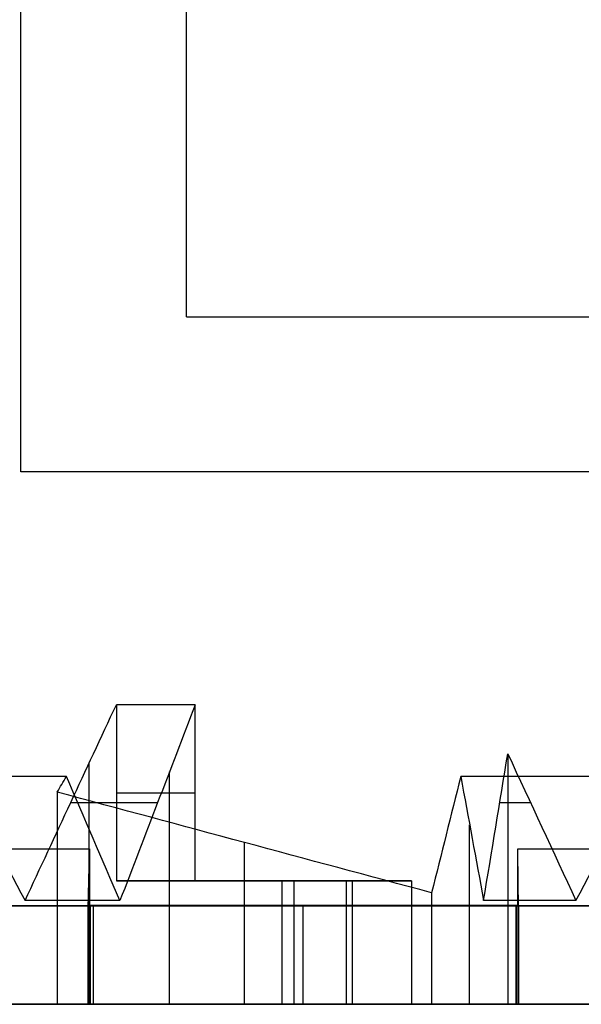
# Model space of a CAD drawing. Units: millimetres. Extents: x 71.7 to 88.3, y -18.6 to -1.5.
# Drawn here: x 74.3 to 77.6, y -18.6 to -12.8 of the extents above; entities that cross this region are included whole.
import ezdxf

# ---------------------------------------------------------------- set-up
doc = ezdxf.new("R2010")
doc.units = ezdxf.units.MM
doc.header["$MEASUREMENT"] = 0
doc.layers.add('Default', color=178, linetype='Continuous', true_color=0x000000)

msp = doc.modelspace()

# ---------------------------------------------------------------- linework, layer by layer
at = {"layer": 'Default'}
for p, q in [((75.3578, -16.8479, 3.3211), (74.8911, -16.8479, 3.3211)), ((77.2044, -17.1372, 3.0597), (77.2044, -18.6176, 3.0597)), ((74.7312, -18.6176, 3.0113), (74.7312, -17.1908, 3.0113)), ((75.2053, -18.6176, 2.9629), (75.2053, -17.2443, 2.9629)), ((74.5416, -17.3645, 1.4044), (74.5416, -18.6176, 1.4044)), ((74.8911, -17.3678, 3.3211), (75.3578, -17.3678, 3.3211)), ((74.6213, -17.4265, 2.7983), (75.1352, -17.4265, 2.7983)), ((77.1569, -17.4265, 2.7983), (77.3389, -17.4265, 2.7983)), ((76.9792, -18.6176, 1.8207), (76.9792, -17.5569, 1.8207)), ((75.6478, -18.6176, 0.993), (75.6478, -17.6617, 0.993)), ((75.3578, -17.8878, 3.3211), (74.8911, -17.8878, 3.3211)), ((75.548, -17.8878, 4.594), (76.3989, -17.8878, 4.594)), ((75.8691, -17.8878, 4.5214), (75.8691, -18.6176, 4.5214)), ((75.9402, -17.8878, 5.3539), (75.9402, -18.6176, 5.3539)), ((76.2523, -18.6176, 4.3617), (76.2523, -17.8878, 4.3617)), ((76.2878, -18.6176, 4.7779), (76.2878, -17.8878, 4.7779)), ((76.6355, -17.8878, 4.202), (76.6355, -18.6176, 4.202)), ((76.754, -17.959, 0.5816), (76.754, -18.6176, 0.5816)), ((74.9126, -18.0051, 2.2756), (74.3515, -18.0051, 2.2756)), ((77.6077, -18.0051, 2.2756), (77.0619, -18.0051, 2.2756)), ((74.7317, -18.0363, 10.2037), (71.7195, -18.0363, 10.2037)), ((71.7195, -18.0363, 9.3518), (74.7501, -18.0363, 9.3518)), ((74.7233, -18.0328, 10.5909), (74.7233, -18.6176, 10.5909)), ((74.7391, -18.6176, 9.86), (74.7391, -18.0363, 9.86)), ((74.7549, -18.0363, 9.1292), (74.7549, -18.6176, 9.1292)), ((75.9955, -18.6176, 10.5909), (75.9955, -18.0328, 10.5909)), ((77.2518, -18.0363, 9.1292), (77.2518, -18.6176, 9.1292)), ((77.2543, -18.0363, 9.3518), (80.0174, -18.0363, 9.3518)), ((77.2598, -18.6176, 9.86), (77.2598, -18.0363, 9.86)), ((80.0174, -18.0363, 10.2037), (77.2635, -18.0363, 10.2037)), ((77.2677, -18.0328, 10.5909), (77.2677, -18.6176, 10.5909))]:
    msp.add_line(p, q, dxfattribs=at)
for points, degree in [([(74.3273, -15.473, 31.0496), (74.3273, -9.9083, 31.0496), (74.3273, -4.3436, 31.0496)], 2), ([(74.3273, -15.473, 13.1852), (74.3273, -9.9083, 13.1852), (74.3273, -4.3436, 13.1852)], 2), ([(74.3273, -15.473, 22.1174), (74.3273, -9.9083, 22.1174), (74.3273, -4.3436, 22.1174)], 2), ([(75.3063, -14.5562, 13.1852), (75.3063, -10.0455, 13.1852), (75.3063, -5.5348, 13.1852)], 2), ([(75.3063, -14.5562, 13.1852), (80.1064, -14.5562, 13.1852), (84.9066, -14.5562, 13.1852)], 2), ([(74.3273, -15.473, 31.0496), (74.3273, -15.473, 22.1174), (74.3273, -15.473, 13.1852)], 2), ([(85.8856, -15.473, 31.0496), (80.1064, -15.473, 31.0496), (74.3273, -15.473, 31.0496)], 2), ([(85.8856, -15.473, 13.1852), (80.1064, -15.473, 13.1852), (74.3273, -15.473, 13.1852)], 2), ([(85.8856, -15.473, 22.1174), (80.1064, -15.473, 22.1174), (74.3273, -15.473, 22.1174)], 2), ([(74.3515, -18.0051, 2.2756), (74.5314, -17.6193, 2.6241), (74.7112, -17.2336, 2.9726), (74.8911, -16.8479, 3.3211)], 3), ([(74.8911, -16.8479, 3.3211), (74.8911, -17.3678, 3.3211), (74.8911, -17.8878, 3.3211)], 2), ([(75.3578, -16.8479, 3.3211), (75.2094, -17.2336, 2.9726), (75.061, -17.6193, 2.6241), (74.9126, -18.0051, 2.2756)], 3), ([(75.3578, -17.8878, 3.3211), (75.3578, -17.3678, 3.3211), (75.3578, -16.8479, 3.3211)], 2), ([(77.0619, -18.0051, 2.2756), (77.1094, -17.7158, 2.537), (77.1569, -17.4265, 2.7983), (77.2044, -17.1372, 3.0597)], 3), ([(77.2044, -17.1372, 3.0597), (77.3389, -17.4265, 2.7983), (77.4733, -17.7158, 2.537), (77.6077, -18.0051, 2.2756)], 3), ([(74.5958, -17.2724, 1.5318), (74.2818, -17.2724, 1.5318), (73.9677, -17.2724, 1.5318)], 2), ([(73.9677, -17.2724, 1.5318), (74.0956, -17.5166, 1.7798), (74.2236, -17.7609, 2.0277), (74.3515, -18.0051, 2.2756)], 3), ([(74.5416, -17.3645, 1.4044), (74.5597, -17.3338, 1.4469), (74.5777, -17.3031, 1.4894), (74.5958, -17.2724, 1.5318)], 3), ([(74.9126, -18.0051, 2.2756), (74.807, -17.7609, 2.0277), (74.7014, -17.5166, 1.7798), (74.5958, -17.2724, 1.5318)], 3), ([(76.9267, -17.2724, 1.5318), (76.8692, -17.5013, 1.2151), (76.8116, -17.7301, 0.8983), (76.754, -17.959, 0.5816)], 3), ([(77.9903, -17.2724, 1.5318), (77.4585, -17.2724, 1.5318), (76.9267, -17.2724, 1.5318)], 2), ([(76.9267, -17.2724, 1.5318), (76.9718, -17.5166, 1.7798), (77.0169, -17.7609, 2.0277), (77.0619, -18.0051, 2.2756)], 3), ([(77.6077, -18.0051, 2.2756), (77.7352, -17.7609, 2.0277), (77.8627, -17.5166, 1.7798), (77.9903, -17.2724, 1.5318)], 3), ([(76.754, -17.959, 0.5816), (76.0166, -17.7608, 0.8559), (75.2791, -17.5627, 1.1301), (74.5416, -17.3645, 1.4044)], 3), ([(72.2291, -17.6987, 10.2037), (73.4804, -17.6987, 10.2037), (74.7317, -17.6987, 10.2037)], 2), ([(74.7317, -17.6987, 10.2037), (74.7289, -17.8101, 10.3328), (74.7261, -17.9215, 10.4618), (74.7233, -18.0328, 10.5909)], 3), ([(74.7317, -17.6987, 10.2037), (74.7317, -17.8675, 10.2037), (74.7317, -18.0363, 10.2037)], 2), ([(77.2635, -18.0363, 10.2037), (77.2635, -17.8675, 10.2037), (77.2635, -17.6987, 10.2037)], 2), ([(77.2635, -17.6987, 10.2037), (78.6405, -17.6987, 10.2037), (80.0174, -17.6987, 10.2037)], 2), ([(77.2677, -18.0328, 10.5909), (77.2663, -17.9215, 10.4618), (77.2649, -17.8101, 10.3328), (77.2635, -17.6987, 10.2037)], 3), ([(74.8911, -17.8878, 3.3211), (75.4156, -17.8878, 4.3375), (75.9402, -17.8878, 5.3539)], 2), ([(75.8691, -17.8878, 4.5214), (75.6134, -17.8878, 3.9212), (75.3578, -17.8878, 3.3211)], 2), ([(76.6355, -17.8878, 4.202), (76.2523, -17.8878, 4.3617), (75.8691, -17.8878, 4.5214)], 2), ([(75.9402, -17.8878, 5.3539), (76.2878, -17.8878, 4.7779), (76.6355, -17.8878, 4.202)], 2), ([(75.9506, -17.8878, 4.4874), (75.9506, -17.8878, 4.912), (75.9506, -17.8878, 5.3366)], 2), ([(72.1078, -18.0363, 32.8733), (80.1083, -18.0363, 32.8733), (88.1088, -18.0363, 32.8733)], 2), ([(72.1078, -18.0363, 0.4745), (80.1083, -18.0363, 0.4745), (88.1088, -18.0363, 0.4745)], 2), ([(83.0476, -18.0363, 10.5949), (77.5777, -18.0363, 10.5949), (72.1078, -18.0363, 10.5949)], 2), ([(74.7549, -18.0363, 9.1292), (73.4432, -18.0363, 9.1485), (72.1315, -18.0363, 9.1679)], 2), ([(88.1088, -18.0363, 21.7341), (80.9155, -18.0363, 21.7341), (73.7223, -18.0363, 21.7341)], 2), ([(74.7233, -18.0328, 10.5909), (75.9955, -18.0328, 10.5909), (77.2677, -18.0328, 10.5909)], 2), ([(74.7317, -18.0363, 10.2037), (74.7433, -18.0363, 9.6664), (74.7549, -18.0363, 9.1292)], 2), ([(79.8673, -18.0363, 9.1776), (78.5596, -18.0363, 9.1534), (77.2518, -18.0363, 9.1292)], 2), ([(77.2518, -18.0363, 9.1292), (77.2577, -18.0363, 9.6664), (77.2635, -18.0363, 10.2037)], 2), ([(72.1315, -18.6176, 9.1679), (73.4432, -18.6176, 9.1485), (74.7549, -18.6176, 9.1292)], 2), ([(75.9402, -18.6176, 5.3539), (74.7312, -18.6176, 3.0113), (73.5222, -18.6176, 0.6687)], 2), ([(78.4025, -18.6176, 5.5862), (75.9887, -18.6176, 5.5862), (73.5749, -18.6176, 5.5862)], 2), ([(74.5416, -18.6176, 1.4044), (75.2053, -18.6176, 2.9629), (75.8691, -18.6176, 4.5214)], 2), ([(76.754, -18.6176, 0.5816), (75.6478, -18.6176, 0.993), (74.5416, -18.6176, 1.4044)], 2), ([(74.7233, -18.6176, 10.5909), (75.9955, -18.6176, 10.5909), (77.2677, -18.6176, 10.5909)], 2), ([(74.7549, -18.6176, 9.1292), (74.7391, -18.6176, 9.86), (74.7233, -18.6176, 10.5909)], 2), ([(75.8691, -18.6176, 4.5214), (76.2523, -18.6176, 4.3617), (76.6355, -18.6176, 4.202)], 2), ([(76.6355, -18.6176, 4.202), (76.2878, -18.6176, 4.7779), (75.9402, -18.6176, 5.3539)], 2), ([(75.9718, -18.6176, 0.8725), (75.9718, -18.6176, 2.6756), (75.9718, -18.6176, 4.4786)], 2), ([(75.9718, -18.6176, 5.3016), (75.9718, -18.6176, 7.9462), (75.9718, -18.6176, 10.5909)], 2), ([(77.2044, -18.6176, 3.0597), (76.9792, -18.6176, 1.8207), (76.754, -18.6176, 0.5816)], 2), ([(78.4292, -18.6176, 0.6784), (77.8168, -18.6176, 1.8691), (77.2044, -18.6176, 3.0597)], 2), ([(77.2518, -18.6176, 9.1292), (78.5596, -18.6176, 9.1534), (79.8673, -18.6176, 9.1776)], 2), ([(77.2677, -18.6176, 10.5909), (77.2598, -18.6176, 9.86), (77.2518, -18.6176, 9.1292)], 2)]:
    msp.add_open_spline(points, degree=degree, dxfattribs=at)

doc.saveas('drawing.dxf')
